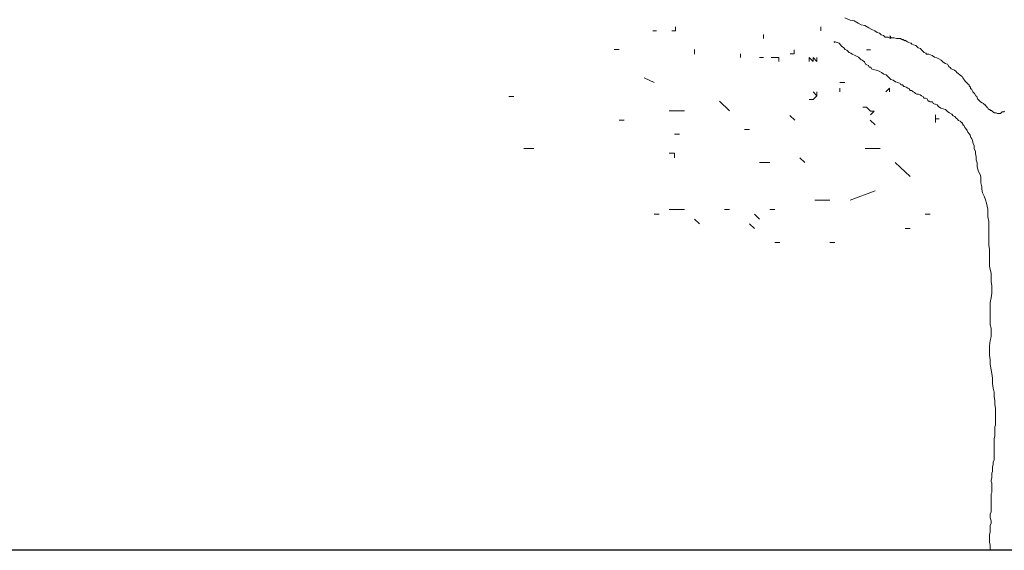
# Model space of a CAD drawing. Units: millimetres. Extents: x 4955 to 7929, y -1640 to -483.
# Drawn here: x 7555 to 7776, y -965 to -845 of the extents above; entities that cross this region are included whole.
import ezdxf

# ---------------------------------------------------------------- set-up
doc = ezdxf.new("R2010")
doc.units = ezdxf.units.MM
doc.layers.add('q_baum_ast', color=44, linetype='Continuous', lineweight=18)
doc.layers.add('q_baum_blaetter', color=64, linetype='Continuous', lineweight=13)
doc.layers.add('q_schraff_ansicht', color=92, linetype='Continuous')

# ---------------------------------------------------------------- blocks, each defined once
blk = doc.blocks.new('tree_2')
at = {"layer": 'q_baum_ast'}
for p, q in [((7354.88, -393.15), (7356.1, -393.67)), ((7356.1, -393.67), (7356.96, -393.84)), ((7356.96, -393.84), (7357.83, -394.36)), ((7349.46, -395.21), (7349.46, -396.07)), ((7349.46, -396.07), (7349.46, -395.21)), ((7349.46, -395.21), (7349.46, -396.07)), ((7349.46, -396.07), (7349.46, -395.21)), ((7349.46, -395.21), (7349.46, -396.07)), ((7349.46, -396.07), (7349.46, -395.21)), ((7357.83, -394.36), (7358.52, -394.71)), ((7358.52, -394.71), (7359.39, -394.88)), ((7359.39, -394.88), (7360.26, -395.4)), ((7360.26, -395.4), (7360.95, -395.75)), ((7360.95, -395.75), (7361.65, -396.09)), ((7361.65, -396.09), (7362.17, -396.44)), ((7352.54, -398.52), (7352.54, -398.7)), ((7352.54, -398.7), (7352.71, -398.52)), ((7352.71, -398.52), (7353.58, -398.87)), ((7362.17, -396.44), (7362.69, -396.61)), ((7362.69, -396.61), (7363.03, -396.96)), ((7363.03, -396.96), (7363.55, -397.13)), ((7363.55, -397.13), (7363.9, -397.48)), ((7363.9, -397.48), (7364.59, -397.48)), ((7364.59, -397.48), (7364.94, -397.65)), ((7364.94, -397.31), (7365.11, -397.31)), ((7364.94, -397.65), (7365.11, -397.65)), ((7365.11, -397.83), (7364.94, -397.65)), ((7365.11, -397.31), (7365.11, -397.48)), ((7365.11, -397.48), (7365.29, -397.65)), ((7365.11, -397.65), (7365.11, -397.83)), ((7365.29, -397.65), (7365.98, -397.65)), ((7365.98, -397.65), (7366.5, -397.83)), ((7366.5, -397.83), (7367.02, -397.83)), ((7367.02, -397.83), (7367.37, -397.83)), ((7367.37, -397.83), (7367.71, -398)), ((7367.71, -398), (7367.89, -398)), ((7367.89, -398), (7367.89, -398.18)), ((7367.89, -398.18), (7367.89, -398)), ((7367.89, -398), (7368.06, -398)), ((7368.06, -398), (7368.23, -398.35)), ((7368.23, -398.35), (7368.23, -398.18)), ((7368.23, -398.18), (7368.23, -398.35)), ((7368.23, -398.35), (7368.23, -398.18)), ((7368.23, -398.18), (7368.23, -398.35)), ((7368.23, -398.35), (7368.41, -398.18)), ((7368.41, -398.18), (7368.58, -398.35)), ((7368.58, -398.35), (7368.93, -398.52)), ((7368.93, -398.52), (7369.27, -398.7)), ((7353.58, -398.87), (7354.1, -399.56)), ((7354.1, -399.56), (7354.62, -399.91)), ((7354.62, -399.91), (7354.97, -400.26)), ((7354.97, -400.26), (7355.31, -400.43)), ((7355.31, -400.43), (7355.84, -400.95)), ((7360.63, -400.36), (7359.77, -400.36)), ((7369.27, -398.7), (7369.62, -398.87)), ((7369.62, -398.87), (7369.79, -398.87)), ((7369.79, -398.87), (7369.97, -399.04)), ((7369.97, -399.04), (7370.31, -399.22)), ((7370.31, -399.22), (7370.83, -399.39)), ((7370.83, -399.39), (7371.18, -399.74)), ((7371.18, -399.74), (7371.35, -399.91)), ((7371.35, -399.91), (7371.88, -400.08)), ((7371.88, -400.08), (7372.05, -400.26)), ((7372.05, -400.26), (7372.22, -400.43)), ((7372.22, -400.43), (7372.57, -400.78)), ((7372.57, -400.78), (7372.74, -400.95)), ((7355.84, -400.95), (7356.18, -401.12)), ((7356.18, -401.12), (7356.53, -401.3)), ((7356.53, -401.3), (7357.22, -401.64)), ((7357.22, -401.64), (7357.92, -401.99)), ((7357.92, -401.99), (7358.44, -402.51)), ((7358.44, -402.51), (7358.78, -402.68)), ((7358.78, -402.68), (7359.3, -403.03)), ((7359.3, -403.03), (7359.48, -403.55)), ((7372.74, -400.95), (7373.09, -401.12)), ((7373.09, -401.12), (7373.26, -401.3)), ((7373.26, -401.3), (7373.78, -401.3)), ((7373.78, -401.3), (7374.13, -401.47)), ((7374.13, -401.47), (7374.48, -401.64)), ((7374.48, -401.64), (7375, -401.99)), ((7375, -401.99), (7375.52, -402.16)), ((7375.52, -402.16), (7376.04, -402.34)), ((7376.04, -402.34), (7376.56, -402.68)), ((7376.56, -402.68), (7376.9, -403.03)), ((7376.9, -403.03), (7377.42, -403.38)), ((7359.48, -403.55), (7359.82, -403.72)), ((7359.82, -403.72), (7360.17, -403.9)), ((7360.17, -403.9), (7360.34, -404.24)), ((7360.34, -404.24), (7360.69, -404.24)), ((7360.69, -404.24), (7360.86, -404.59)), ((7360.86, -404.59), (7361.21, -404.76)), ((7361.21, -404.76), (7361.9, -404.94)), ((7361.9, -404.94), (7362.6, -405.11)), ((7362.6, -405.11), (7363.12, -405.46)), ((7377.42, -403.38), (7377.94, -403.55)), ((7377.94, -403.55), (7378.29, -404.07)), ((7378.29, -404.07), (7378.64, -404.42)), ((7378.64, -404.42), (7378.81, -404.59)), ((7378.81, -404.59), (7379.16, -404.76)), ((7379.16, -404.76), (7379.5, -404.94)), ((7379.5, -404.94), (7379.85, -405.11)), ((7379.85, -405.11), (7380.02, -405.46)), ((7363.12, -405.46), (7363.64, -405.8)), ((7363.64, -405.8), (7364.16, -405.98)), ((7364.16, -405.98), (7364.68, -406.5)), ((7364.68, -406.5), (7365.2, -407.02)), ((7365.2, -407.02), (7365.72, -407.19)), ((7380.02, -405.46), (7380.37, -405.63)), ((7380.37, -405.63), (7380.72, -405.98)), ((7380.72, -405.98), (7380.89, -406.15)), ((7380.89, -406.15), (7381.24, -406.32)), ((7381.24, -406.32), (7381.41, -406.67)), ((7381.41, -406.67), (7381.58, -406.84)), ((7381.58, -406.84), (7381.76, -407.19)), ((7381.76, -407.19), (7381.93, -407.36)), ((7381.93, -407.36), (7382.11, -407.54)), ((7366.24, -407.54), (7366.76, -407.71)), ((7366.76, -407.71), (7367.28, -407.88)), ((7367.28, -407.88), (7367.45, -408.23)), ((7367.45, -408.23), (7367.8, -408.23)), ((7367.8, -408.23), (7368.15, -408.58)), ((7368.15, -408.58), (7368.32, -408.58)), ((7368.32, -408.58), (7368.67, -408.75)), ((7368.67, -408.75), (7369.01, -408.93)), ((7369.01, -408.93), (7369.36, -409.1)), ((7369.36, -409.1), (7369.53, -409.45)), ((7369.53, -409.45), (7369.88, -409.45)), ((7369.88, -409.45), (7370.05, -409.62)), ((7370.05, -409.62), (7370.23, -409.79)), ((7382.11, -407.54), (7382.45, -407.88)), ((7382.45, -407.88), (7382.63, -408.06)), ((7382.63, -408.06), (7382.8, -408.23)), ((7382.8, -408.23), (7382.8, -408.41)), ((7382.8, -408.41), (7382.97, -408.58)), ((7382.97, -408.58), (7383.15, -408.75)), ((7383.15, -408.75), (7383.15, -409.1)), ((7383.15, -409.1), (7383.32, -409.1)), ((7383.32, -409.1), (7383.49, -409.45)), ((7383.49, -409.45), (7383.67, -409.79)), ((7370.23, -409.79), (7370.57, -409.97)), ((7370.57, -409.97), (7370.75, -410.14)), ((7370.75, -410.14), (7371.09, -410.31)), ((7371.09, -410.31), (7371.44, -410.31)), ((7371.44, -410.31), (7371.79, -410.49)), ((7371.79, -410.49), (7372.13, -410.66)), ((7372.13, -410.66), (7372.48, -410.83)), ((7372.48, -410.83), (7372.65, -411.18)), ((7372.65, -411.18), (7373, -411.18)), ((7373, -411.18), (7373.35, -411.35)), ((7373.35, -411.35), (7373.52, -411.7)), ((7373.52, -411.7), (7373.69, -411.87)), ((7373.69, -411.87), (7373.87, -411.87)), ((7373.87, -411.87), (7374.04, -412.05)), ((7383.67, -409.79), (7383.84, -409.97)), ((7383.84, -409.97), (7384.01, -410.14)), ((7384.01, -410.14), (7384.36, -410.66)), ((7384.36, -410.66), (7384.53, -410.83)), ((7384.53, -410.83), (7384.71, -411.35)), ((7384.71, -411.35), (7385.05, -411.7)), ((7385.05, -411.7), (7385.23, -411.87)), ((7385.23, -411.87), (7385.4, -412.05)), ((7374.04, -412.05), (7374.21, -412.05)), ((7374.21, -412.05), (7374.56, -412.05)), ((7374.56, -412.05), (7374.73, -412.39)), ((7374.73, -412.39), (7375.08, -412.57)), ((7375.08, -412.57), (7375.25, -412.57)), ((7375.25, -412.57), (7375.6, -412.74)), ((7375.6, -412.74), (7375.95, -413.09)), ((7375.95, -413.09), (7376.47, -413.43)), ((7376.47, -413.43), (7376.99, -413.61)), ((7376.99, -413.61), (7377.51, -413.78)), ((7377.51, -413.78), (7378.03, -414.3)), ((7385.4, -412.05), (7385.75, -412.22)), ((7385.75, -412.22), (7386.09, -412.39)), ((7386.09, -412.39), (7386.27, -412.74)), ((7386.27, -412.74), (7386.44, -412.74)), ((7386.44, -412.74), (7386.61, -412.91)), ((7386.61, -412.91), (7386.79, -413.26)), ((7386.79, -413.26), (7386.96, -413.26)), ((7386.96, -413.26), (7387.13, -413.61)), ((7387.13, -413.61), (7387.31, -413.78)), ((7387.31, -413.78), (7387.48, -413.78)), ((7387.48, -413.78), (7387.65, -413.95)), ((7387.65, -413.95), (7387.83, -413.95)), ((7387.83, -413.95), (7388, -414.13)), ((7378.03, -414.3), (7378.38, -414.47)), ((7378.38, -414.47), (7378.9, -414.82)), ((7378.9, -414.82), (7379.24, -415.17)), ((7379.24, -415.17), (7379.59, -415.34)), ((7379.59, -415.34), (7379.94, -415.69)), ((7379.94, -415.69), (7380.11, -415.86)), ((7380.11, -415.86), (7380.46, -416.21)), ((7380.46, -416.21), (7380.8, -416.38)), ((7388, -414.13), (7388.17, -414.3)), ((7388.17, -414.3), (7388.52, -414.47)), ((7388.52, -414.47), (7388.69, -414.47)), ((7388.69, -414.47), (7388.87, -414.47)), ((7388.87, -414.47), (7389.21, -414.65)), ((7389.21, -414.65), (7389.56, -414.65)), ((7389.56, -414.65), (7389.91, -414.65)), ((7389.91, -414.65), (7390.25, -414.3)), ((7390.25, -414.3), (7390.6, -414.3)), ((7390.6, -414.3), (7390.77, -414.13)), ((7380.8, -416.38), (7381.15, -416.73)), ((7381.15, -416.73), (7381.32, -416.73)), ((7381.32, -416.73), (7381.32, -417.07)), ((7381.32, -417.07), (7381.5, -417.07)), ((7381.5, -417.07), (7381.5, -417.25)), ((7381.5, -417.25), (7381.67, -417.42)), ((7381.67, -417.42), (7381.84, -417.77)), ((7381.84, -417.77), (7382.02, -417.94)), ((7382.02, -417.94), (7382.36, -418.46)), ((7382.36, -418.46), (7382.54, -418.81)), ((7382.54, -418.81), (7382.88, -419.33)), ((7382.88, -419.33), (7383.06, -419.5)), ((7383.06, -419.5), (7383.23, -420.02)), ((7383.23, -420.02), (7383.4, -420.37)), ((7383.4, -420.37), (7383.58, -420.72)), ((7383.58, -420.72), (7383.75, -421.41)), ((7383.75, -421.41), (7383.92, -421.93)), ((7383.92, -421.93), (7383.92, -422.62)), ((7383.92, -422.62), (7384.27, -423.14)), ((7384.27, -423.14), (7384.27, -423.66)), ((7384.27, -423.66), (7384.44, -424.36)), ((7384.44, -424.36), (7384.44, -425.05)), ((7384.44, -425.05), (7384.62, -425.74)), ((7384.62, -425.74), (7384.62, -426.61)), ((7384.62, -426.61), (7384.79, -427.13)), ((7384.79, -427.13), (7384.96, -427.65)), ((7384.96, -427.65), (7385.31, -428.34)), ((7385.31, -428.34), (7385.48, -428.87)), ((7385.48, -428.87), (7385.48, -429.56)), ((7385.48, -429.56), (7385.48, -430.25)), ((7385.48, -430.25), (7385.66, -431.12)), ((7385.66, -431.12), (7385.66, -431.64)), ((7385.66, -431.64), (7385.83, -432.51)), ((7385.83, -432.51), (7386.18, -433.2)), ((7386.18, -433.2), (7386.53, -434.07)), ((7386.53, -434.07), (7386.7, -434.76)), ((7386.7, -434.76), (7386.87, -435.45)), ((7386.87, -435.45), (7387.05, -436.15)), ((7387.05, -436.15), (7387.05, -437.01)), ((7387.05, -437.01), (7387.05, -437.88)), ((7387.05, -437.88), (7387.22, -438.92)), ((7387.22, -438.92), (7387.22, -439.62)), ((7387.22, -439.62), (7387.22, -440.48)), ((7387.22, -440.48), (7387.22, -441.35)), ((7387.22, -441.35), (7387.22, -442.22)), ((7387.22, -442.22), (7387.22, -442.91)), ((7387.22, -442.91), (7387.22, -443.6)), ((7387.22, -443.6), (7387.22, -444.3)), ((7387.22, -444.3), (7387.39, -445.16)), ((7387.39, -445.16), (7387.39, -445.86)), ((7387.39, -445.86), (7387.39, -446.55)), ((7387.39, -446.55), (7387.39, -447.24)), ((7387.39, -447.24), (7387.39, -448.11)), ((7387.39, -448.11), (7387.39, -448.98)), ((7387.39, -448.98), (7387.57, -449.67)), ((7387.57, -449.67), (7387.74, -450.54)), ((7387.74, -450.54), (7387.74, -451.41)), ((7387.74, -451.41), (7387.74, -452.45)), ((7387.74, -452.45), (7387.91, -453.31)), ((7387.91, -453.31), (7387.91, -454.18)), ((7387.74, -456.09), (7387.57, -457.13)), ((7387.91, -455.05), (7387.74, -456.09)), ((7387.91, -454.18), (7387.91, -455.05)), ((7387.57, -457.13), (7387.57, -457.99)), ((7387.57, -457.99), (7387.57, -458.69)), ((7387.57, -458.69), (7387.57, -459.73)), ((7387.57, -459.73), (7387.57, -460.77)), ((7387.57, -460.77), (7387.57, -461.46)), ((7387.57, -461.46), (7387.57, -462.16)), ((7387.57, -462.16), (7387.74, -462.85)), ((7387.74, -464.76), (7387.57, -465.62)), ((7387.74, -462.85), (7387.74, -463.89)), ((7387.74, -463.89), (7387.74, -464.76)), ((7387.57, -465.62), (7387.39, -466.84)), ((7387.39, -466.84), (7387.39, -467.88)), ((7387.39, -467.88), (7387.39, -468.92)), ((7387.39, -468.92), (7387.57, -469.96)), ((7387.57, -469.96), (7387.57, -471)), ((7387.57, -471), (7387.74, -472.21)), ((7387.74, -472.21), (7387.91, -473.08)), ((7387.91, -473.08), (7388.09, -474.12)), ((7388.09, -474.12), (7388.09, -475.33)), ((7388.09, -475.33), (7388.26, -476.37)), ((7388.26, -476.37), (7388.43, -477.24)), ((7388.43, -477.24), (7388.43, -478.28)), ((7388.43, -478.28), (7388.61, -479.15)), ((7388.61, -479.15), (7388.61, -480.02)), ((7388.61, -480.02), (7388.78, -480.88)), ((7388.78, -480.88), (7388.78, -481.58)), ((7388.78, -481.58), (7388.78, -482.27)), ((7388.78, -482.27), (7388.78, -482.96)), ((7388.78, -484.7), (7388.61, -485.04)), ((7388.78, -482.96), (7388.78, -483.66)), ((7388.78, -483.66), (7388.78, -484.18)), ((7388.78, -484.18), (7388.78, -484.7)), ((7388.61, -487.12), (7388.43, -487.64)), ((7388.61, -485.04), (7388.61, -485.56)), ((7388.61, -485.56), (7388.61, -485.91)), ((7388.61, -485.91), (7388.61, -486.6)), ((7388.61, -486.6), (7388.61, -487.12)), ((7388.43, -487.64), (7388.43, -488.16)), ((7388.43, -488.16), (7388.43, -488.51)), ((7388.43, -488.51), (7388.43, -489.03)), ((7388.43, -489.03), (7388.43, -489.55)), ((7388.43, -489.55), (7388.43, -490.25)), ((7388.43, -490.25), (7388.43, -490.77)), ((7388.43, -490.77), (7388.43, -491.29)), ((7388.43, -491.29), (7388.43, -491.63)), ((7388.26, -493.54), (7388.09, -494.06)), ((7388.43, -492.5), (7388.26, -493.02)), ((7388.26, -493.02), (7388.26, -493.54)), ((7388.43, -491.63), (7388.43, -492.15)), ((7388.43, -492.15), (7388.43, -492.5)), ((7388.09, -495.1), (7387.91, -495.45)), ((7387.91, -495.45), (7387.91, -495.79)), ((7387.91, -495.79), (7387.91, -496.14)), ((7388.09, -494.06), (7388.09, -494.58)), ((7388.09, -494.58), (7388.09, -495.1)), ((7387.91, -496.49), (7387.74, -497.01)), ((7387.74, -497.01), (7387.74, -497.35)), ((7387.74, -497.35), (7387.91, -497.7)), ((7387.91, -496.14), (7387.91, -496.49)), ((7387.91, -497.7), (7387.91, -498.22)), ((7387.91, -498.22), (7387.91, -498.74)), ((7387.91, -499.78), (7387.74, -500.13)), ((7387.74, -500.13), (7387.74, -500.65)), ((7387.91, -498.74), (7387.91, -499.09)), ((7387.91, -499.09), (7387.91, -499.43)), ((7387.91, -499.43), (7387.91, -499.78)), ((7387.74, -500.65), (7387.74, -501.34)), ((7387.74, -501.34), (7387.74, -501.86)), ((7387.74, -501.86), (7387.74, -502.38)), ((7387.74, -502.38), (7387.74, -502.9)), ((7387.74, -504.12), (7387.57, -504.64)), ((7387.57, -504.64), (7387.57, -504.98)), ((7387.74, -502.9), (7387.74, -503.25)), ((7387.74, -503.25), (7387.74, -503.77)), ((7387.74, -503.77), (7387.74, -504.12)), ((7387.57, -504.98), (7387.57, -505.5)), ((7387.57, -505.5), (7387.74, -506.2)), ((7387.74, -506.72), (7387.57, -507.24)), ((7387.74, -506.2), (7387.74, -506.72)), ((7387.57, -508.62), (7387.39, -509.32)), ((7387.39, -509.32), (7387.39, -510.01)), ((7387.57, -507.24), (7387.57, -507.76)), ((7387.57, -507.76), (7387.57, -508.1)), ((7387.57, -508.1), (7387.57, -508.62)), ((7387.39, -510.01), (7387.39, -510.53)), ((7387.39, -510.53), (7387.39, -511.05)), ((7387.39, -511.05), (7387.57, -511.57)), ((7387.57, -511.57), (7387.57, -511.92)), ((7387.57, -511.92), (7387.57, -512.27)), ((7387.57, -512.27), (7387.57, -512.79))]:
    blk.add_line(p, q, dxfattribs=at)
at = {"layer": 'q_baum_blaetter'}
for p, q in [((7311.66, -396.07), (7312.52, -396.07)), ((7316.81, -396.07), (7315.95, -396.07)), ((7316.81, -396.07), (7316.81, -395.21)), ((7316.81, -395.21), (7316.81, -396.07)), ((7336.57, -397.79), (7336.57, -396.93)), ((7336.57, -396.93), (7336.57, -397.79)), ((7336.57, -397.79), (7336.57, -396.93)), ((7336.57, -396.93), (7336.57, -397.79)), ((7336.57, -397.79), (7336.57, -396.93)), ((7336.57, -396.93), (7336.57, -397.79)), ((7336.57, -397.79), (7336.57, -396.93)), ((7352.37, -398.52), (7352.54, -398.52)), ((7302.97, -400.27), (7304.1, -400.27)), ((7321.03, -400.27), (7321.03, -401.32)), ((7343.44, -401.22), (7343.44, -400.36)), ((7331.42, -401.22), (7331.42, -402.08)), ((7331.42, -402.08), (7331.42, -401.22)), ((7331.42, -401.22), (7331.42, -402.08)), ((7331.42, -402.08), (7331.42, -401.22)), ((7336.57, -402.08), (7335.71, -402.08)), ((7339.15, -402.08), (7338.29, -402.08)), ((7340.01, -402.08), (7339.15, -402.08)), ((7340.01, -402.94), (7340.01, -402.08)), ((7340.01, -402.08), (7340.01, -402.94)), ((7340.01, -402.94), (7340.01, -402.08)), ((7342.59, -401.22), (7343.44, -401.22)), ((7347.74, -402.94), (7346.88, -402.08)), ((7346.88, -402.08), (7346.88, -402.94)), ((7346.88, -402.94), (7346.88, -402.08)), ((7348.6, -402.94), (7347.74, -402.08)), ((7347.74, -402.08), (7347.74, -402.94)), ((7348.6, -402.08), (7348.6, -402.94)), ((7309.75, -406.61), (7312, -407.67)), ((7365.72, -407.19), (7366.24, -407.54)), ((7353.75, -409.81), (7353.75, -408.95)), ((7353.75, -408.95), (7353.75, -409.81)), ((7353.75, -409.81), (7353.75, -408.95)), ((7353.77, -407.67), (7354.9, -407.67)), ((7364.06, -409.81), (7364.92, -408.95)), ((7364.92, -408.95), (7364.92, -409.81)), ((7279.27, -410.85), (7280.4, -410.85)), ((7346.88, -411.53), (7347.74, -411.53)), ((7348.6, -410.67), (7347.74, -409.81)), ((7347.74, -411.53), (7348.6, -410.67)), ((7348.6, -410.67), (7348.6, -409.81)), ((7348.6, -409.81), (7348.6, -410.67)), ((7315.39, -414.02), (7318.78, -414.02)), ((7326.68, -411.91), (7328.94, -414.02)), ((7359.77, -413.25), (7358.91, -413.25)), ((7360.63, -414.11), (7359.77, -413.25)), ((7304.1, -416.14), (7305.23, -416.14)), ((7342.48, -415.08), (7343.61, -416.14)), ((7360.54, -416.14), (7361.67, -417.2)), ((7360.63, -414.97), (7361.49, -414.11)), ((7361.49, -414.11), (7360.63, -414.11)), ((7375.23, -415.83), (7375.23, -414.97)), ((7375.23, -416.69), (7375.23, -415.83)), ((7375.23, -415.83), (7376.09, -415.83)), ((7376.09, -415.83), (7375.23, -415.83)), ((7332.32, -418.26), (7333.45, -418.26)), ((7316.52, -419.31), (7317.65, -419.31)), ((7282.65, -422.49), (7284.91, -422.49)), ((7359.41, -422.49), (7362.8, -422.49)), ((7315.39, -423.55), (7316.52, -423.55)), ((7316.52, -423.55), (7316.52, -424.6)), ((7344.74, -424.6), (7345.87, -425.66)), ((7335.71, -425.66), (7337.97, -425.66)), ((7366.19, -425.66), (7369.57, -428.84)), ((7356.03, -434.13), (7361.67, -432.01)), ((7315.39, -436.25), (7318.78, -436.25)), ((7327.81, -436.25), (7328.94, -436.25)), ((7337.97, -436.25), (7339.09, -436.25)), ((7348.12, -434.13), (7351.51, -434.13)), ((7312, -437.3), (7313.13, -437.3)), ((7321.03, -438.36), (7322.16, -439.42)), ((7334.58, -437.3), (7335.71, -438.36)), ((7372.96, -437.3), (7374.09, -437.3)), ((7333.45, -439.42), (7334.58, -440.48)), ((7368.44, -440.48), (7369.57, -440.48)), ((7339.09, -443.65), (7340.22, -443.65)), ((7351.51, -443.65), (7352.64, -443.65))]:
    blk.add_line(p, q, dxfattribs=at)

msp = doc.modelspace()

# ---------------------------------------------------------------- linework, layer by layer
msp.add_line((4954.5, -964.39), (7877.42, -964.39))

# ---------------------------------------------------------------- block references
at = {"layer": 'q_schraff_ansicht'}
msp.add_blockref('tree_2', (385.72, -451.74), dxfattribs=at)

doc.saveas('drawing.dxf')
